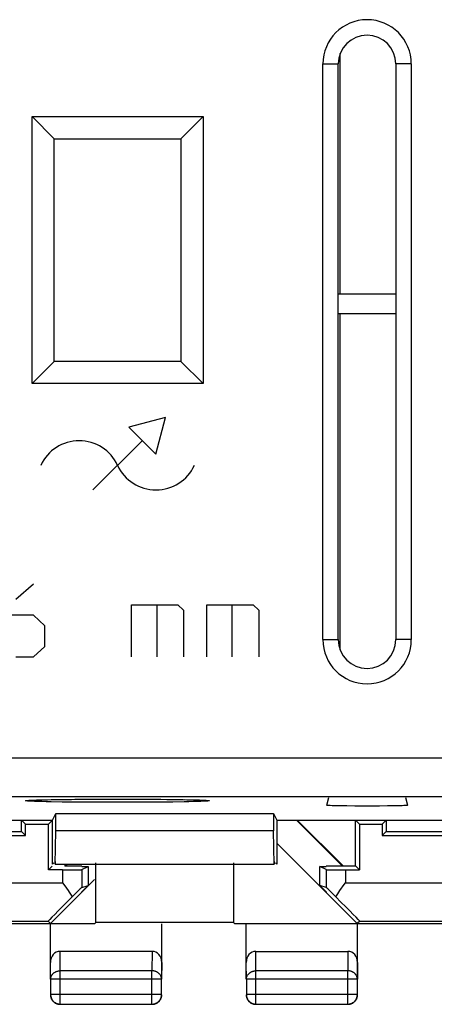
# Model space of a CAD drawing. Units: millimetres. Extents: x -68.1 to -0.8, y -3.2 to 45.8.
# Drawn here: x -50.5 to -39.7, y -3.2 to 22.5 of the extents above; entities that cross this region are included whole.
import ezdxf

# ---------------------------------------------------------------- set-up
doc = ezdxf.new("R2010")
doc.units = ezdxf.units.MM
doc.header["$LTSCALE"] = 16.335
doc.layers.get('0').update_dxf_attribs({"linetype": 'CONTINUOUS'})
for name, color, linetype in [('ASSI', 7, 'CONTINUOUS'), ('DRAFT', 7, 'CONTINUOUS'), ('RACCORDO', 7, 'CONTINUOUS'), ('SMUSSO', 7, 'CONTINUOUS')]:
    doc.layers.add(name, color=color, linetype=linetype)

msp = doc.modelspace()

# ---------------------------------------------------------------- linework, layer by layer
at = {"color": 7, "linetype": 'CONTINUOUS'}
for p, q in [((-50.199, 13.017), (-50.199, 19.971)), ((-49.622, 19.394), (-50.199, 19.971)), ((-50.199, 19.971), (-45.744, 19.971)), ((-46.322, 19.394), (-45.744, 19.971)), ((-45.744, 19.971), (-45.744, 13.017)), ((-49.622, 13.594), (-49.622, 19.394)), ((-49.622, 19.394), (-46.322, 19.394)), ((-46.322, 19.394), (-46.322, 13.594)), ((-49.622, 13.594), (-50.199, 13.017)), ((-46.322, 13.594), (-49.622, 13.594)), ((-46.322, 13.594), (-45.744, 13.017)), ((-45.744, 13.017), (-50.199, 13.017)), ((-50.284, 2.158), (-50.269, 2.159)), ((-50.269, 2.159), (-50.251, 2.16)), ((-50.251, 2.16), (-50.231, 2.161)), ((-50.231, 2.161), (-50.207, 2.162)), ((-50.207, 2.162), (-50.168, 2.164)), ((-50.168, 2.164), (-50.122, 2.166)), ((-50.122, 2.166), (-50.051, 2.168)), ((-50.051, 2.168), (-49.947, 2.171)), ((-49.947, 2.171), (-49.797, 2.175)), ((-49.797, 2.175), (-49.617, 2.178)), ((-49.617, 2.178), (-49.408, 2.181)), ((-49.408, 2.181), (-49.17, 2.184)), ((-49.17, 2.184), (-48.906, 2.186)), ((-48.906, 2.186), (-48.619, 2.188)), ((-48.619, 2.188), (-48.365, 2.189)), ((-48.365, 2.189), (-48.046, 2.189)), ((-48.046, 2.189), (-47.743, 2.189)), ((-47.743, 2.189), (-47.425, 2.188)), ((-47.425, 2.188), (-47.125, 2.187)), ((-47.125, 2.187), (-46.845, 2.185)), ((-46.845, 2.185), (-46.591, 2.182)), ((-46.591, 2.182), (-46.364, 2.179)), ((-46.364, 2.179), (-46.166, 2.175)), ((-46.166, 2.175), (-46.024, 2.172)), ((-46.024, 2.172), (-45.926, 2.169)), ((-45.926, 2.169), (-45.842, 2.167)), ((-45.842, 2.167), (-45.787, 2.165)), ((-45.787, 2.165), (-45.741, 2.163)), ((-45.741, 2.163), (-45.714, 2.161)), ((-45.714, 2.161), (-45.69, 2.16)), ((-41.727, -1.05), (-43.822, 1.044)), ((-48.905, 0.435), (-48.905, 0.444)), ((-48.905, 0.435), (-48.739, 0.435)), ((-48.905, 0.352), (-48.739, 0.435)), ((-48.739, 0.435), (-48.739, -0.061)), ((-42.538, 0.352), (-42.704, 0.435)), ((-42.704, 0.435), (-42.538, 0.435)), ((-42.704, -0.061), (-42.704, 0.435)), ((-42.538, 0.444), (-42.538, 0.435)), ((-49.716, -1.05), (-48.572, 0.094)), ((-49.405, 0.008), (-49.348, -0.073)), ((-48.739, -0.061), (-48.905, -0.227)), ((-48.905, -0.11), (-48.739, -0.061)), ((-48.905, -0.24), (-48.905, -0.227)), ((-42.538, -0.11), (-42.704, -0.061)), ((-42.704, -0.061), (-42.538, -0.227)), ((-42.538, -0.227), (-42.538, -0.24)), ((-49.781, -0.992), (-49.716, -1.05)), ((-41.662, -0.992), (-41.727, -1.05)), ((-48.572, -1.056), (-52.522, -1.056)), ((-49.722, -2.5), (-49.722, -1.056)), ((-49.716, -1.05), (-48.572, -1.05)), ((-46.822, -2.5), (-46.822, -1.056)), ((-44.922, -1.05), (-41.727, -1.05)), ((-38.922, -1.056), (-44.922, -1.056)), ((-44.622, -2.5), (-44.622, -1.056)), ((-41.722, -2.5), (-41.722, -1.056)), ((-47.071, -1.779), (-49.472, -1.779)), ((-44.372, -1.779), (-41.971, -1.779)), ((-49.717, -2.5), (-49.717, -2.902)), ((-46.826, -2.902), (-46.826, -2.5)), ((-44.617, -2.5), (-44.617, -2.902)), ((-41.726, -2.902), (-41.726, -2.5)), ((-49.467, -3.152), (-47.076, -3.152)), ((-44.367, -3.152), (-41.976, -3.152))]:
    msp.add_line(p, q, dxfattribs=at)
at = {"color": 253, "linetype": 'CONTINUOUS'}
for p, q in [((-46.723, 12.134), (-47.68, 11.878)), ((-46.979, 11.177), (-46.723, 12.134)), ((-47.68, 11.878), (-46.979, 11.177)), ((-48.613, 10.244), (-47.33, 11.527)), ((-50.167, 7.794), (-50.619, 7.387)), ((-47.607, 7.251), (-46.401, 7.251)), ((-47.607, 5.894), (-47.607, 7.251)), ((-46.954, 7.251), (-46.954, 5.894)), ((-46.401, 7.251), (-46.251, 7.115)), ((-45.648, 7.251), (-44.443, 7.251)), ((-45.648, 5.894), (-45.648, 7.251)), ((-44.995, 7.251), (-44.995, 5.894)), ((-44.443, 7.251), (-44.292, 7.115)), ((-50.167, 6.98), (-50.82, 6.98)), ((-49.866, 6.708), (-50.167, 6.98)), ((-46.251, 7.115), (-46.251, 5.894)), ((-44.292, 7.115), (-44.292, 5.894)), ((-49.866, 6.165), (-49.866, 6.708)), ((-50.167, 5.894), (-49.866, 6.165)), ((-50.619, 5.894), (-50.167, 5.894)), ((-50.153, 2.165), (-50.14, 2.166)), ((-50.14, 2.166), (-50.122, 2.166)), ((-50.07, 2.168), (-50.05, 2.169)), ((-49.831, 2.174), (-49.797, 2.175)), ((-49.414, 2.181), (-49.408, 2.181)), ((-49.086, 2.11), (-49.413, 2.114)), ((-48.729, 2.108), (-49.086, 2.11)), ((-48.913, 2.186), (-48.906, 2.186)), ((-48.357, 2.106), (-48.729, 2.108)), ((-48.365, 2.189), (-48.358, 2.189)), ((-47.972, 2.106), (-48.357, 2.106)), ((-47.585, 2.106), (-47.972, 2.106)), ((-47.777, 2.189), (-47.743, 2.189)), ((-47.212, 2.108), (-47.585, 2.106)), ((-47.214, 2.187), (-47.125, 2.187)), ((-46.856, 2.11), (-47.212, 2.108)), ((-46.857, 2.185), (-46.845, 2.185)), ((-46.529, 2.114), (-46.856, 2.11)), ((-46.241, 2.119), (-46.529, 2.114)), ((-46.381, 2.179), (-46.364, 2.179)), ((-46.242, 2.177), (-46.166, 2.175)), ((-46.112, 2.121), (-46.241, 2.119)), ((-46.136, 2.174), (-46.113, 2.174)), ((-45.805, 2.165), (-45.804, 2.166)), ((-45.804, 2.166), (-45.787, 2.165)), ((-49.405, 0.348), (-49.405, 0.008)), ((-48.905, 0.352), (-48.905, -0.11)), ((-42.538, 0.352), (-42.538, -0.11)), ((-42.038, 0.348), (-42.038, 0.008)), ((-53.975, 0.008), (-49.405, 0.008)), ((-42.038, 0.008), (-37.468, 0.008)), ((-53.966, -0.992), (-49.781, -0.992)), ((-41.662, -0.992), (-37.477, -0.992)), ((-49.467, -2.284), (-49.472, -1.779)), ((-47.071, -1.779), (-47.076, -2.284)), ((-44.367, -2.284), (-44.372, -1.779)), ((-41.971, -1.779), (-41.976, -2.284)), ((-49.717, -2.5), (-49.722, -2.067)), ((-47.076, -2.284), (-49.467, -2.284)), ((-49.467, -3.152), (-49.467, -2.284)), ((-47.076, -3.152), (-47.076, -2.284)), ((-46.822, -2.067), (-46.826, -2.5)), ((-44.617, -2.5), (-44.622, -2.067)), ((-41.976, -2.284), (-44.367, -2.284)), ((-44.367, -3.152), (-44.367, -2.284)), ((-41.976, -3.152), (-41.976, -2.284)), ((-41.722, -2.067), (-41.726, -2.5)), ((-46.826, -2.5), (-49.717, -2.5)), ((-41.726, -2.5), (-44.617, -2.5)), ((-46.826, -2.902), (-49.717, -2.902)), ((-41.726, -2.902), (-44.617, -2.902))]:
    msp.add_line(p, q, dxfattribs=at)
for points in [[(-50.139, 2.13), (-50.215, 2.133), (-50.276, 2.136), (-50.323, 2.139), (-50.354, 2.143), (-50.369, 2.146), (-50.369, 2.149), (-50.354, 2.153), (-50.323, 2.156), (-50.277, 2.159), (-50.231, 2.161)], [(-50.219, 2.162), (-50.216, 2.162), (-50.168, 2.164)], [(-49.83, 2.121), (-49.946, 2.124), (-50.049, 2.127), (-50.139, 2.13)], [(-49.413, 2.114), (-49.701, 2.119), (-49.83, 2.121)], [(-45.803, 2.13), (-45.893, 2.127), (-45.996, 2.124), (-46.112, 2.121)], [(-45.701, 2.161), (-45.667, 2.159), (-45.62, 2.156), (-45.589, 2.153), (-45.574, 2.149), (-45.574, 2.146), (-45.589, 2.143), (-45.62, 2.139), (-45.666, 2.136), (-45.727, 2.133), (-45.803, 2.13)], [(-45.771, 2.164), (-45.728, 2.162), (-45.714, 2.161)], [(-49.717, -2.5), (-49.717, -2.49), (-49.716, -2.48), (-49.715, -2.47), (-49.713, -2.46), (-49.71, -2.45), (-49.707, -2.44), (-49.703, -2.43), (-49.699, -2.42), (-49.694, -2.411), (-49.689, -2.401), (-49.683, -2.392), (-49.677, -2.384), (-49.671, -2.375), (-49.663, -2.367), (-49.656, -2.359), (-49.648, -2.351), (-49.639, -2.344), (-49.631, -2.337), (-49.621, -2.33), (-49.612, -2.324), (-49.602, -2.319), (-49.592, -2.313), (-49.582, -2.308), (-49.571, -2.304), (-49.56, -2.3), (-49.549, -2.296), (-49.537, -2.293), (-49.526, -2.29), (-49.514, -2.288), (-49.503, -2.286), (-49.491, -2.285), (-49.479, -2.284), (-49.467, -2.284)], [(-46.826, -2.5), (-46.826, -2.49), (-46.827, -2.48), (-46.829, -2.47), (-46.831, -2.46), (-46.833, -2.449), (-46.836, -2.44), (-46.84, -2.43), (-46.844, -2.42), (-46.849, -2.411), (-46.854, -2.401), (-46.86, -2.392), (-46.866, -2.384), (-46.872, -2.375), (-46.88, -2.367), (-46.887, -2.359), (-46.895, -2.351), (-46.904, -2.344), (-46.912, -2.337), (-46.922, -2.33), (-46.931, -2.324), (-46.941, -2.319), (-46.951, -2.313), (-46.962, -2.308), (-46.972, -2.304), (-46.983, -2.3), (-46.994, -2.296), (-47.006, -2.293), (-47.017, -2.29), (-47.029, -2.288), (-47.04, -2.286), (-47.052, -2.285), (-47.064, -2.284), (-47.076, -2.284)], [(-44.617, -2.5), (-44.617, -2.49), (-44.616, -2.48), (-44.615, -2.47), (-44.613, -2.46), (-44.61, -2.449), (-44.607, -2.44), (-44.603, -2.43), (-44.599, -2.42), (-44.594, -2.411), (-44.589, -2.401), (-44.583, -2.392), (-44.577, -2.384), (-44.571, -2.375), (-44.563, -2.367), (-44.556, -2.359), (-44.548, -2.351), (-44.539, -2.344), (-44.531, -2.337), (-44.521, -2.33), (-44.512, -2.324), (-44.502, -2.319), (-44.492, -2.313), (-44.481, -2.308), (-44.471, -2.304), (-44.46, -2.3), (-44.449, -2.296), (-44.437, -2.293), (-44.426, -2.29), (-44.414, -2.288), (-44.403, -2.286), (-44.391, -2.285), (-44.379, -2.284), (-44.367, -2.284)], [(-41.726, -2.5), (-41.726, -2.49), (-41.727, -2.48), (-41.729, -2.47), (-41.731, -2.46), (-41.733, -2.45), (-41.736, -2.44), (-41.74, -2.43), (-41.744, -2.42), (-41.749, -2.411), (-41.754, -2.401), (-41.76, -2.392), (-41.766, -2.384), (-41.772, -2.375), (-41.78, -2.367), (-41.787, -2.359), (-41.795, -2.351), (-41.804, -2.344), (-41.812, -2.337), (-41.822, -2.33), (-41.831, -2.324), (-41.841, -2.319), (-41.851, -2.313), (-41.862, -2.308), (-41.872, -2.304), (-41.883, -2.3), (-41.894, -2.296), (-41.906, -2.293), (-41.917, -2.29), (-41.929, -2.288), (-41.94, -2.286), (-41.952, -2.285), (-41.964, -2.284), (-41.976, -2.284)]]:
    msp.add_lwpolyline(points, dxfattribs=at)
at = {"color": 7, "linetype": 'CONTINUOUS'}
for points in [[(-50.31, 2.156), (-50.308, 2.156), (-50.305, 2.156), (-50.301, 2.157), (-50.296, 2.157), (-50.291, 2.158), (-50.284, 2.158)], [(-45.69, 2.16), (-45.67, 2.159), (-45.662, 2.158), (-45.654, 2.158), (-45.648, 2.157), (-45.647, 2.157)], [(-42.18, -0.194), (-42.067, -0.033), (-42.038, 0.008)], [(-49.348, -0.073), (-49.263, -0.194), (-49.235, -0.234)], [(-49.235, -0.234), (-49.18, -0.314), (-49.154, -0.353)], [(-42.289, -0.353), (-42.236, -0.274), (-42.208, -0.234), (-42.18, -0.194)], [(-49.722, -2.906), (-49.721, -2.918), (-49.72, -2.93), (-49.719, -2.942)], [(-49.719, -2.942), (-49.717, -2.953), (-49.714, -2.965), (-49.711, -2.977), (-49.708, -2.988), (-49.704, -2.999)], [(-49.717, -2.902), (-49.717, -2.914), (-49.716, -2.925), (-49.715, -2.937), (-49.713, -2.949), (-49.71, -2.961), (-49.707, -2.972), (-49.703, -2.983), (-49.699, -2.995), (-49.695, -3.006), (-49.689, -3.016), (-49.684, -3.027), (-49.677, -3.037), (-49.671, -3.047), (-49.664, -3.056), (-49.656, -3.065), (-49.648, -3.074), (-49.64, -3.083), (-49.631, -3.091), (-49.622, -3.098), (-49.612, -3.105), (-49.602, -3.112), (-49.592, -3.118), (-49.582, -3.124), (-49.571, -3.129), (-49.56, -3.134), (-49.549, -3.138), (-49.538, -3.142), (-49.526, -3.145), (-49.514, -3.147), (-49.503, -3.149), (-49.491, -3.151), (-49.479, -3.151), (-49.467, -3.152)], [(-49.704, -2.999), (-49.699, -3.01), (-49.694, -3.021), (-49.688, -3.031), (-49.682, -3.041), (-49.675, -3.051), (-49.668, -3.061), (-49.66, -3.07), (-49.652, -3.079), (-49.644, -3.087), (-49.635, -3.095), (-49.626, -3.103), (-49.617, -3.11), (-49.607, -3.116), (-49.597, -3.123), (-49.586, -3.128), (-49.575, -3.134), (-49.564, -3.138)], [(-47.076, -3.152), (-47.064, -3.151), (-47.052, -3.151), (-47.04, -3.149), (-47.029, -3.147), (-47.017, -3.145), (-47.005, -3.142), (-46.994, -3.138), (-46.983, -3.134), (-46.972, -3.129), (-46.961, -3.124), (-46.951, -3.118), (-46.941, -3.112), (-46.931, -3.105), (-46.921, -3.098), (-46.912, -3.091), (-46.903, -3.083), (-46.895, -3.074), (-46.887, -3.065), (-46.879, -3.056), (-46.872, -3.047), (-46.866, -3.037), (-46.859, -3.027), (-46.854, -3.016), (-46.848, -3.006), (-46.844, -2.995), (-46.84, -2.984), (-46.836, -2.972), (-46.833, -2.961), (-46.83, -2.949), (-46.828, -2.937), (-46.827, -2.925), (-46.826, -2.914), (-46.826, -2.902)], [(-46.979, -3.138), (-46.968, -3.134), (-46.957, -3.128), (-46.947, -3.123), (-46.936, -3.116), (-46.926, -3.11), (-46.917, -3.103), (-46.908, -3.095), (-46.899, -3.087), (-46.891, -3.079), (-46.883, -3.07), (-46.875, -3.061), (-46.868, -3.051), (-46.861, -3.041), (-46.855, -3.031), (-46.849, -3.021), (-46.844, -3.01), (-46.839, -2.999)], [(-46.839, -2.999), (-46.835, -2.988), (-46.832, -2.977), (-46.829, -2.965), (-46.826, -2.953), (-46.824, -2.942), (-46.823, -2.93), (-46.822, -2.918), (-46.822, -2.906)], [(-44.622, -2.906), (-44.621, -2.918), (-44.62, -2.93), (-44.619, -2.942)], [(-44.619, -2.942), (-44.617, -2.953), (-44.614, -2.965), (-44.611, -2.977), (-44.608, -2.988), (-44.604, -2.999)], [(-44.617, -2.902), (-44.617, -2.914), (-44.616, -2.925), (-44.615, -2.937), (-44.613, -2.949), (-44.61, -2.961), (-44.607, -2.972), (-44.603, -2.984), (-44.599, -2.995), (-44.595, -3.006), (-44.589, -3.016), (-44.584, -3.027), (-44.577, -3.037), (-44.571, -3.047), (-44.564, -3.056), (-44.556, -3.065), (-44.548, -3.074), (-44.54, -3.083), (-44.531, -3.091), (-44.522, -3.098), (-44.512, -3.105), (-44.502, -3.112), (-44.492, -3.118), (-44.482, -3.124), (-44.471, -3.129), (-44.46, -3.134), (-44.449, -3.138), (-44.438, -3.142), (-44.426, -3.145), (-44.414, -3.147), (-44.403, -3.149), (-44.391, -3.151), (-44.379, -3.151), (-44.367, -3.152)], [(-44.604, -2.999), (-44.599, -3.01), (-44.594, -3.021), (-44.588, -3.031), (-44.582, -3.041), (-44.575, -3.051), (-44.568, -3.061), (-44.56, -3.07), (-44.552, -3.079), (-44.544, -3.087), (-44.535, -3.095), (-44.526, -3.103), (-44.517, -3.11), (-44.507, -3.116), (-44.497, -3.123), (-44.486, -3.128), (-44.475, -3.134), (-44.464, -3.138)], [(-41.976, -3.152), (-41.964, -3.151), (-41.952, -3.151), (-41.94, -3.149), (-41.929, -3.147), (-41.917, -3.145), (-41.905, -3.142), (-41.894, -3.138), (-41.883, -3.134), (-41.872, -3.129), (-41.861, -3.124), (-41.851, -3.118), (-41.841, -3.112), (-41.831, -3.105), (-41.821, -3.098), (-41.812, -3.091), (-41.803, -3.083), (-41.795, -3.074), (-41.787, -3.065), (-41.779, -3.056), (-41.772, -3.047), (-41.766, -3.037), (-41.759, -3.027), (-41.754, -3.016), (-41.748, -3.006), (-41.744, -2.995), (-41.74, -2.983), (-41.736, -2.972), (-41.733, -2.961), (-41.73, -2.949), (-41.728, -2.937), (-41.727, -2.925), (-41.726, -2.914), (-41.726, -2.902)], [(-41.879, -3.138), (-41.868, -3.134), (-41.857, -3.128), (-41.847, -3.123), (-41.836, -3.116), (-41.826, -3.11), (-41.817, -3.103), (-41.808, -3.095), (-41.799, -3.087), (-41.791, -3.079), (-41.783, -3.07), (-41.775, -3.061), (-41.768, -3.051), (-41.761, -3.041), (-41.755, -3.031), (-41.749, -3.021), (-41.744, -3.01), (-41.739, -2.999)], [(-41.739, -2.999), (-41.735, -2.988), (-41.732, -2.977), (-41.729, -2.965), (-41.726, -2.953), (-41.724, -2.942), (-41.723, -2.93), (-41.722, -2.918), (-41.722, -2.906)], [(-49.564, -3.138), (-49.553, -3.142), (-49.542, -3.146), (-49.53, -3.149), (-49.519, -3.152), (-49.507, -3.154), (-49.495, -3.155), (-49.483, -3.156), (-49.472, -3.156)], [(-47.072, -3.156), (-47.06, -3.156), (-47.048, -3.155), (-47.036, -3.154)], [(-47.036, -3.154), (-47.024, -3.152), (-47.013, -3.149), (-47.001, -3.146), (-46.99, -3.142), (-46.979, -3.138)], [(-44.464, -3.138), (-44.453, -3.142), (-44.442, -3.146), (-44.43, -3.149), (-44.419, -3.152), (-44.407, -3.154), (-44.395, -3.155), (-44.383, -3.156), (-44.372, -3.156)], [(-41.972, -3.156), (-41.96, -3.156), (-41.948, -3.155), (-41.936, -3.154)], [(-41.936, -3.154), (-41.924, -3.152), (-41.913, -3.149), (-41.901, -3.146), (-41.89, -3.142), (-41.879, -3.138)]]:
    msp.add_lwpolyline(points, dxfattribs=at)
at = {"color": 253, "linetype": 'CONTINUOUS'}
for centre, start, end in [((-48.972, 10.427), 24.62, 155.38), ((-46.972, 11.344), 204.62, 335.38)]:
    msp.add_arc(centre, 1.1, start, end, dxfattribs=at)
at = {"color": 7, "linetype": 'CONTINUOUS'}
for centre, major_axis, ratio, start_param, end_param in [((-49.405, 0.352), (0.5, 0), 0.008727, -1.570796, -0.017453), ((-42.038, 0.352), (0.5, 0), 0.008727, -3.124139, -1.570796), ((-49.405, -0.61), (0.5, 0.5), 0.006171, 0.011282, 1.038621), ((-42.038, -0.61), (-0.5, 0.5), 0.006171, -1.038621, -0.011282), ((-48.781, 0.008), (1, 1), 0.006171, 1.946739, 3.141946), ((-42.662, 0.008), (1, -1), 0.006171, -0.000353, 1.194854), ((-49.472, -2.067), (-0.003, 0.289), 0.866014, -0.008726, 1.559161), ((-47.072, -2.067), (0.003, 0.289), 0.866014, -1.559161, 0.008726), ((-44.372, -2.067), (-0.003, 0.289), 0.866014, -0.008726, 1.559161), ((-41.972, -2.067), (0.003, 0.289), 0.866014, -1.559161, 0.008726)]:
    msp.add_ellipse(centre, major_axis=major_axis, ratio=ratio, start_param=start_param, end_param=end_param, dxfattribs=at)
at = {"layer": 'ASSI', "color": 7, "linetype": 'CONTINUOUS'}
for p, q in [((-42.623, 6.344), (-42.623, 21.344)), ((-42.222, 6.344), (-42.222, 21.344)), ((-40.722, 21.344), (-40.722, 6.344)), ((-40.32, 21.344), (-40.32, 6.344)), ((-50.199, 13.017), (-50.199, 19.971)), ((-49.622, 19.394), (-50.199, 19.971)), ((-50.199, 19.971), (-45.744, 19.971)), ((-46.322, 19.394), (-45.744, 19.971)), ((-45.744, 19.971), (-45.744, 13.017)), ((-49.622, 13.594), (-49.622, 19.394)), ((-49.622, 19.394), (-46.322, 19.394)), ((-46.322, 19.394), (-46.322, 13.594)), ((-49.622, 13.594), (-50.199, 13.017)), ((-46.322, 13.594), (-49.622, 13.594)), ((-46.322, 13.594), (-45.744, 13.017)), ((-45.744, 13.017), (-50.199, 13.017)), ((-50.208, 2.162), (-50.151, 2.165)), ((-50.151, 2.165), (-50.083, 2.167)), ((-50.083, 2.167), (-50.004, 2.17)), ((-50.004, 2.17), (-49.865, 2.173)), ((-49.865, 2.173), (-49.701, 2.177)), ((-49.701, 2.177), (-49.514, 2.18)), ((-49.514, 2.18), (-49.304, 2.182)), ((-49.304, 2.182), (-49.073, 2.185)), ((-49.073, 2.185), (-48.822, 2.187)), ((-48.822, 2.187), (-48.555, 2.188)), ((-48.555, 2.188), (-48.368, 2.189)), ((-48.368, 2.189), (-48.072, 2.189)), ((-48.072, 2.189), (-47.791, 2.189)), ((-47.791, 2.189), (-47.493, 2.189)), ((-47.493, 2.189), (-47.208, 2.187)), ((-47.208, 2.187), (-46.94, 2.185)), ((-46.94, 2.185), (-46.693, 2.183)), ((-46.693, 2.183), (-46.468, 2.18)), ((-46.468, 2.18), (-46.268, 2.177)), ((-46.268, 2.177), (-46.095, 2.174)), ((-46.095, 2.174), (-45.949, 2.17)), ((-45.949, 2.17), (-45.866, 2.167)), ((-45.866, 2.167), (-45.795, 2.165)), ((-45.656, 2.158), (-45.647, 2.157)), ((-42.521, 2.028), (-42.467, 2.229)), ((-40.476, 2.229), (-40.422, 2.028)), ((-49.584, 1.818), (-43.909, 1.818)), ((-49.584, 1.36), (-49.584, 1.818)), ((-43.909, 1.818), (-43.822, 1.644)), ((-43.909, 1.818), (-43.909, 1.36)), ((-41.998, 2.012), (-42.175, 2.014)), ((-41.796, 2.01), (-41.998, 2.012)), ((-41.581, 2.01), (-41.796, 2.01)), ((-41.362, 2.01), (-41.581, 2.01)), ((-41.146, 2.01), (-41.362, 2.01)), ((-40.945, 2.012), (-41.146, 2.01)), ((-40.768, 2.014), (-40.945, 2.012)), ((-40.621, 2.017), (-40.768, 2.014)), ((-40.561, 2.019), (-40.621, 2.017)), ((-55.463, 1.644), (-49.672, 1.644)), ((-49.672, 0.494), (-49.672, 1.644)), ((-43.822, 1.644), (-38.48, 1.644)), ((-43.822, 1.644), (-43.822, 0.494)), ((-49.597, 0.494), (-49.584, 1.36)), ((-43.909, 1.36), (-49.584, 1.36)), ((-43.896, 0.494), (-43.909, 1.36)), ((-49.672, 0.494), (-49.634, 0.531)), ((-49.597, 0.568), (-49.597, 0.494)), ((-48.537, -1.022), (-48.537, 0.528)), ((-44.956, 0.528), (-44.956, -1.022)), ((-43.896, 0.568), (-43.896, 0.494)), ((-43.822, 0.494), (-43.859, 0.531)), ((-49.597, 0.494), (-43.896, 0.494)), ((-48.572, -1.056), (-48.537, -1.022)), ((-44.956, -1.022), (-48.537, -1.022)), ((-44.922, -1.056), (-44.956, -1.022))]:
    msp.add_line(p, q, dxfattribs=at)
at = {"layer": 'ASSI', "color": 253, "linetype": 'CONTINUOUS'}
for p, q in [((-42.623, 21.344), (-42.222, 21.344)), ((-40.32, 21.344), (-40.722, 21.344)), ((-42.623, 6.344), (-42.222, 6.344)), ((-40.32, 6.344), (-40.722, 6.344)), ((-19.316, 3.255), (-65.511, 3.255)), ((-65.511, 2.255), (-17.859, 2.255)), ((-50.151, 2.165), (-50.14, 2.166)), ((-49.702, 2.177), (-49.701, 2.177)), ((-49.563, 2.179), (-49.514, 2.18)), ((-49.086, 2.11), (-49.413, 2.114)), ((-49.087, 2.185), (-49.073, 2.185)), ((-48.729, 2.108), (-49.086, 2.11)), ((-48.357, 2.106), (-48.729, 2.108)), ((-48.368, 2.189), (-48.358, 2.189)), ((-47.972, 2.106), (-48.357, 2.106)), ((-47.585, 2.106), (-47.972, 2.106)), ((-47.212, 2.108), (-47.585, 2.106)), ((-47.214, 2.187), (-47.208, 2.187)), ((-46.856, 2.11), (-47.212, 2.108)), ((-46.529, 2.114), (-46.856, 2.11)), ((-46.53, 2.181), (-46.468, 2.18)), ((-46.241, 2.119), (-46.529, 2.114)), ((-46.399, 2.179), (-46.381, 2.179)), ((-46.112, 2.121), (-46.241, 2.119)), ((-46.113, 2.174), (-46.095, 2.174)), ((-45.997, 2.171), (-45.949, 2.17))]:
    msp.add_line(p, q, dxfattribs=at)
for points in [[(-49.83, 2.121), (-49.946, 2.124), (-50.049, 2.127), (-50.139, 2.13), (-50.215, 2.133), (-50.276, 2.136), (-50.323, 2.139), (-50.354, 2.143), (-50.369, 2.146), (-50.369, 2.149), (-50.354, 2.153), (-50.323, 2.156)], [(-50.323, 2.156), (-50.277, 2.159), (-50.216, 2.162), (-50.208, 2.162)], [(-49.413, 2.114), (-49.701, 2.119), (-49.83, 2.121)], [(-45.764, 2.164), (-45.728, 2.162), (-45.667, 2.159), (-45.62, 2.156), (-45.589, 2.153), (-45.574, 2.149), (-45.574, 2.146), (-45.589, 2.143), (-45.62, 2.139), (-45.666, 2.136), (-45.727, 2.133), (-45.803, 2.13), (-45.893, 2.127), (-45.996, 2.124), (-46.112, 2.121)], [(-45.906, 2.169), (-45.894, 2.169), (-45.866, 2.167)], [(-45.829, 2.166), (-45.804, 2.166), (-45.795, 2.165)]]:
    msp.add_lwpolyline(points, dxfattribs=at)
at = {"layer": 'ASSI', "color": 7, "linetype": 'CONTINUOUS'}
for points in [[(-50.31, 2.156), (-50.307, 2.156), (-50.3, 2.157), (-50.287, 2.158)], [(-50.287, 2.158), (-50.272, 2.159), (-50.254, 2.16), (-50.233, 2.161), (-50.208, 2.162)], [(-45.795, 2.165), (-45.737, 2.162), (-45.712, 2.161), (-45.69, 2.16), (-45.671, 2.159), (-45.656, 2.158)], [(-42.175, 2.014), (-42.322, 2.017), (-42.381, 2.019), (-42.431, 2.02), (-42.47, 2.022), (-42.498, 2.024), (-42.515, 2.026), (-42.521, 2.028)], [(-40.422, 2.028), (-40.428, 2.026), (-40.445, 2.024), (-40.472, 2.022), (-40.512, 2.02), (-40.561, 2.019)]]:
    msp.add_lwpolyline(points, dxfattribs=at)
for centre, radius, start, end in [((-41.472, 21.344), 1.152, 0, 180), ((-41.472, 21.344), 0.75, 0, 180), ((-41.472, 6.344), 1.152, 180, 360), ((-41.472, 6.344), 0.75, 180, 360)]:
    msp.add_arc(centre, radius, start, end, dxfattribs=at)
at = {"layer": 'DRAFT', "color": 7, "linetype": 'CONTINUOUS'}
for p, q in [((-42.521, 2.028), (-42.467, 2.229)), ((-40.476, 2.229), (-40.422, 2.028)), ((-49.672, 1.644), (-49.584, 1.818)), ((-49.584, 1.818), (-43.909, 1.818)), ((-49.584, 1.36), (-49.584, 1.818)), ((-43.909, 1.818), (-43.822, 1.644)), ((-43.909, 1.818), (-43.909, 1.36)), ((-41.998, 2.012), (-42.175, 2.014)), ((-41.796, 2.01), (-41.998, 2.012)), ((-41.581, 2.01), (-41.796, 2.01)), ((-41.362, 2.01), (-41.581, 2.01)), ((-41.146, 2.01), (-41.362, 2.01)), ((-40.945, 2.012), (-41.146, 2.01)), ((-40.768, 2.014), (-40.945, 2.012)), ((-40.621, 2.017), (-40.768, 2.014)), ((-55.463, 1.644), (-49.672, 1.644)), ((-50.367, 1.539), (-50.472, 1.644)), ((-50.472, 1.344), (-50.472, 1.644)), ((-50.367, 1.539), (-49.776, 1.539)), ((-50.367, 1.239), (-50.367, 1.539)), ((-49.776, 1.539), (-49.672, 1.644)), ((-49.776, 0.348), (-49.776, 1.539)), ((-49.672, 0.494), (-49.672, 1.644)), ((-43.822, 1.644), (-38.48, 1.644)), ((-43.822, 1.644), (-43.822, 0.568)), ((-43.315, 1.644), (-42.115, 0.444)), ((-43.29, 1.644), (-42.09, 0.444)), ((-41.667, 1.539), (-41.772, 1.644)), ((-41.772, 0.444), (-41.772, 1.644)), ((-41.667, 1.539), (-41.076, 1.539)), ((-41.667, 1.539), (-41.667, 0.348)), ((-41.076, 1.539), (-40.972, 1.644)), ((-41.076, 1.539), (-41.076, 1.239)), ((-40.972, 1.644), (-40.972, 1.344)), ((-56.872, 1.344), (-50.472, 1.344)), ((-50.367, 1.239), (-50.472, 1.344)), ((-49.597, 0.494), (-49.584, 1.36)), ((-43.909, 1.36), (-49.584, 1.36)), ((-43.896, 0.494), (-43.909, 1.36)), ((-41.076, 1.239), (-40.972, 1.344)), ((-40.972, 1.344), (-36.222, 1.344)), ((-63.576, 1.239), (-50.367, 1.239)), ((-41.076, 1.239), (-27.867, 1.239)), ((-49.672, 0.494), (-49.634, 0.531)), ((-43.822, 0.494), (-43.859, 0.531)), ((-49.776, 0.348), (-49.68, 0.444)), ((-49.405, 0.348), (-49.776, 0.348)), ((-49.597, 0.494), (-43.896, 0.494)), ((-49.353, 0.444), (-49.303, 0.494)), ((-48.905, 0.444), (-49.341, 0.444)), ((-49.328, 0.444), (-49.278, 0.494)), ((-48.537, -1.022), (-48.537, 0.494)), ((-44.956, 0.494), (-44.956, -1.022)), ((-42.102, 0.444), (-42.538, 0.444)), ((-41.763, 0.444), (-42.09, 0.444)), ((-42.038, 0.348), (-41.667, 0.348)), ((-41.667, 0.348), (-41.763, 0.444)), ((-44.956, -1.022), (-48.537, -1.022))]:
    msp.add_line(p, q, dxfattribs=at)
for points in [[(-42.175, 2.014), (-42.322, 2.017), (-42.381, 2.019), (-42.431, 2.02), (-42.47, 2.022), (-42.498, 2.024), (-42.515, 2.026), (-42.521, 2.028)], [(-40.422, 2.028), (-40.428, 2.026), (-40.445, 2.024), (-40.472, 2.022), (-40.512, 2.02), (-40.561, 2.019), (-40.621, 2.017)]]:
    msp.add_lwpolyline(points, dxfattribs=at)
at = {"layer": 'RACCORDO', "color": 253, "linetype": 'CONTINUOUS'}
for p, q in [((-19.316, 3.255), (-65.511, 3.255)), ((-65.511, 2.255), (-17.859, 2.255))]:
    msp.add_line(p, q, dxfattribs=at)
at = {"layer": 'SMUSSO', "color": 7, "linetype": 'CONTINUOUS'}
for p, q in [((-42.172, 15.344), (-42.172, 21.612)), ((-42.623, 6.344), (-42.623, 21.344)), ((-42.222, 6.344), (-42.222, 21.344)), ((-40.722, 21.344), (-40.722, 6.344)), ((-40.32, 21.344), (-40.32, 6.344)), ((-40.722, 15.344), (-42.222, 15.344)), ((-42.222, 14.844), (-40.722, 14.844)), ((-42.172, 6.076), (-42.172, 14.844))]:
    msp.add_line(p, q, dxfattribs=at)
at = {"layer": 'SMUSSO', "color": 253, "linetype": 'CONTINUOUS'}
for p, q in [((-42.623, 21.344), (-42.222, 21.344)), ((-40.32, 21.344), (-40.722, 21.344)), ((-42.623, 6.344), (-42.222, 6.344)), ((-40.32, 6.344), (-40.722, 6.344))]:
    msp.add_line(p, q, dxfattribs=at)
at = {"layer": 'SMUSSO', "color": 7, "linetype": 'CONTINUOUS'}
for centre, radius, start, end in [((-41.472, 21.344), 1.152, 0, 180), ((-41.472, 21.344), 0.75, 0, 180), ((-41.472, 6.344), 1.152, 180, 360), ((-41.472, 6.344), 0.75, 180, 360)]:
    msp.add_arc(centre, radius, start, end, dxfattribs=at)

doc.saveas('drawing.dxf')
